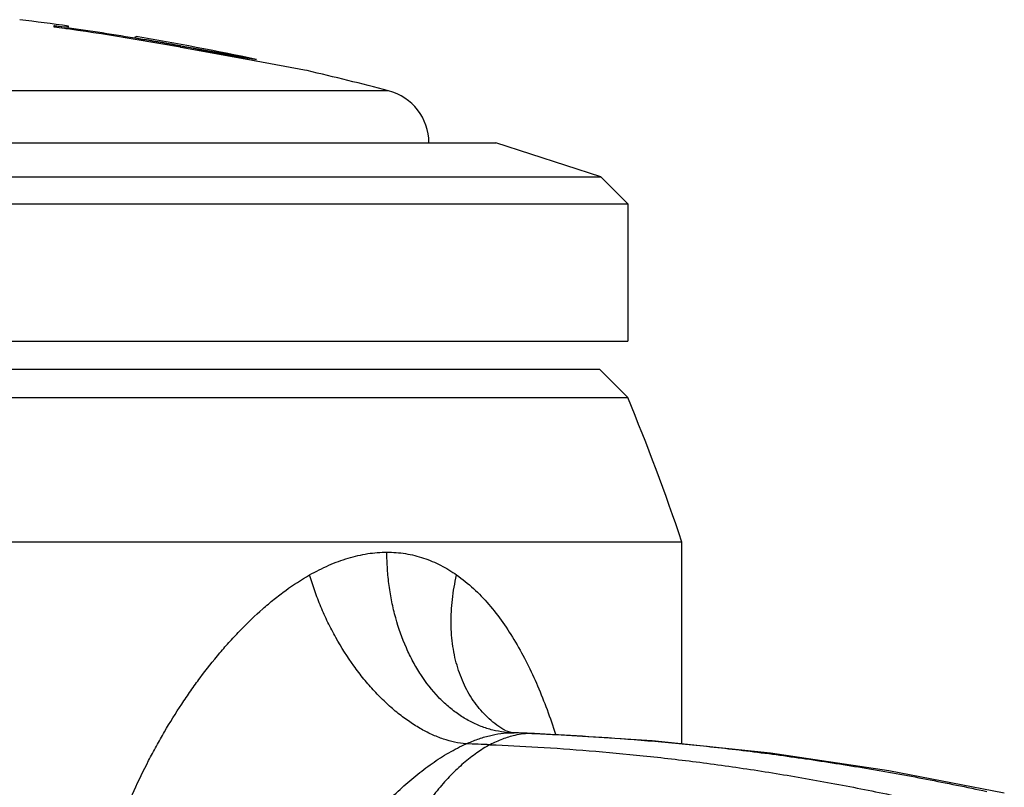
# Model space of a CAD drawing. Units: inches. Extents: x 10.8 to 21.1, y 8.7 to 14.
# Drawn here: x 12.1 to 12.7, y 12 to 12.5 of the extents above; entities that cross this region are included whole.
import ezdxf

# ---------------------------------------------------------------- set-up
doc = ezdxf.new("R2010")
doc.units = ezdxf.units.IN
doc.header["$LTSCALE"] = 1.8210629921
doc.header["$MEASUREMENT"] = 0
doc.layers.get('0').update_dxf_attribs({"linetype": 'CONTINUOUS'})

msp = doc.modelspace()

# ---------------------------------------------------------------- linework, layer by layer
at = {"color": 7, "linetype": 'Continuous'}
for p, q in [((12.167312879, 12.4637408779), (12.167312879, 12.4645225453)), ((12.167312879, 12.4645225453), (12.1675315048, 12.4644964588)), ((12.1731306481, 12.4637310987), (12.1674337636, 12.4643373601)), ((12.1675315048, 12.4644964588), (12.1731640441, 12.4638811929)), ((12.1747557743, 12.4636178774), (12.1731306481, 12.4637310987)), ((12.1731640441, 12.4638811929), (12.1753095407, 12.4637750463)), ((12.1749623018, 12.462740996), (12.1739176249, 12.4628051726)), ((12.175312879, 12.4636543212), (12.1747557743, 12.4636178774)), ((12.175312879, 12.4627718102), (12.1749623018, 12.462740996)), ((12.175312879, 12.4636543212), (12.175312879, 12.4642216505)), ((12.175312879, 12.4627718102), (12.1753173695, 12.4632109749)), ((12.212312879, 12.4578492831), (12.2123190322, 12.4585103558)), ((12.212312879, 12.4578492831), (12.212312879, 12.4576939345)), ((12.212312879, 12.4578492831), (12.217312879, 12.4568515067)), ((12.213758059, 12.4573331025), (12.212312879, 12.4576939345)), ((12.2153840105, 12.4570205905), (12.213758059, 12.4573331025)), ((12.237312879, 12.4533131462), (12.2374524067, 12.4532875186)), ((12.2376018529, 12.4530878568), (12.237312879, 12.4531409332)), ((12.2374940034, 12.4524924407), (12.237312879, 12.4525257279)), ((12.2374524067, 12.4532875186), (12.2376328952, 12.4532543718)), ((12.2751973571, 12.4455473971), (12.2374940034, 12.4524924407)), ((12.2753095894, 12.4464165791), (12.2376018529, 12.4530878568)), ((12.2376328952, 12.4532543718), (12.2753095894, 12.4464989511)), ((12.2762752538, 12.4453483786), (12.2751973571, 12.4455473971)), ((12.2792769798, 12.4458290614), (12.2753095894, 12.4464989511)), ((12.2753095894, 12.4464165791), (12.2792769798, 12.4458290614)), ((12.2791186807, 12.4448232537), (12.2762752538, 12.4453483786)), ((12.2792436931, 12.4448001622), (12.2791186807, 12.4448232537)), ((12.3060028827, 12.4398492523), (12.2792436931, 12.4448001622)), ((12.307312879, 12.4396064639), (12.3060028827, 12.4398492523)), ((11.429812879, 12.289871821), (12.484812879, 12.289871821)), ((11.445437879, 12.274246821), (12.469187879, 12.274246821))]:
    msp.add_line(p, q, dxfattribs=at)
at = {"color": 9, "linetype": 'Continuous'}
for p, q in [((12.3524575355, 12.4284311142), (11.5621682224, 12.4284311142)), ((12.4167195594, 12.0743776553), (12.4167142619, 12.0743807985)), ((12.4205506252, 12.0730505748), (12.4218891399, 12.0730049117)), ((12.4205506247, 12.073050544), (12.4218899964, 12.0730283037)), ((12.4218899964, 12.0730283037), (12.4219038111, 12.0730278407)), ((12.4332648833, 12.0726089152), (12.4316444335, 12.0726412746)), ((12.4316444335, 12.0726412746), (12.4332604197, 12.0725758748))]:
    msp.add_line(p, q, dxfattribs=at)
at = {"color": 6, "linetype": 'Continuous'}
for p, q in [((11.502812879, 12.399621821), (12.411812879, 12.399621821)), ((12.469812879, 12.3807764786), (12.411812879, 12.399621821)), ((11.444812879, 12.3807764786), (12.469812879, 12.3807764786)), ((12.469812879, 12.3807764786), (12.484812879, 12.3657764786)), ((11.429812879, 12.3657764786), (12.484812879, 12.3657764786)), ((12.484812879, 12.3657764786), (12.484812879, 12.289871821)), ((12.469187879, 12.274246821), (12.484812879, 12.258621821)), ((11.429812879, 12.258621821), (12.484812879, 12.258621821)), ((12.514812879, 12.178621821), (11.399812879, 12.178621821)), ((12.514812879, 12.0668468502), (12.514812879, 12.178621821)), ((12.420322605, 12.073189677), (12.4184580267, 12.0736409953)), ((12.4218899679, 12.0730283047), (12.420322605, 12.073189677))]:
    msp.add_line(p, q, dxfattribs=at)
for points in [[(12.4184580267, 12.0736409953), (12.4171627151, 12.0741467271), (12.4167195964, 12.074377717)], [(12.4332653091, 12.0726088982), (12.428952819, 12.0727761212), (12.4219037811, 12.0730278844)], [(12.5637641221, 12.0616933112), (12.4982742154, 12.0685880246), (12.4332648833, 12.0726089152)], [(12.6931727298, 12.0395337637), (12.6292794737, 12.0518706997), (12.5637641221, 12.0616933112)]]:
    msp.add_lwpolyline(points, dxfattribs=at)
for centre, radius, start, end in [((11.957312879, 10.9289518055), 1.5506700155, 81.9183361545, 82.924764186), ((11.957312879, 10.9289518055), 1.5496700155, 80.3415207167, 81.8989309388), ((11.957312879, 10.9289518055), 1.5506700155, 78.0210826601, 80.5169896729), ((11.957312879, 10.9289518055), 1.5496700155, 78.0165404809, 79.5905834001), ((11.957312879, 10.9289518055), 1.5506700155, 75.23696873189999, 76.9554333656), ((12.344812879, 12.399421474), 0.03, 0.3946865286999999, 75.23696873189999), ((11.2270335881, 11.7413295869), 1.36, 18.7559867836, 22.3561036556)]:
    msp.add_arc(centre, radius, start, end, dxfattribs=at)
at = {"color": 7, "linetype": 'Continuous'}
for centre, radius, start, end in [((11.957312879, 10.9289518055), 1.5490892475, 79.5864721087, 82.20879289869998), ((12.2429710998, 12.6074864151), 0.1529738927, 259.610520254, 260.3441716631), ((11.957312879, 10.9289518055), 1.5498637027, 79.5917336892, 80.34258636850001), ((11.957312879, 10.9289518055), 1.5496943237, 79.5905834001, 80.3415207167)]:
    msp.add_arc(centre, radius, start, end, dxfattribs=at)
at = {"color": 9, "linetype": 'Continuous'}
for centre, radius, start, end in [((12.4222340441, 12.1228992171), 0.04987709, 263.4967590423, 268.065822419), ((12.3598302502, 10.2771162399), 1.7969606081, 87.7096071789, 88.0208694402), ((12.3403626775, 10.2921262089), 1.7755912661, 87.7962894257, 88.2249502542)]:
    msp.add_arc(centre, radius, start, end, dxfattribs=at)
at = {"color": 7, "linetype": 'Continuous'}
for points, start_tangent, end_tangent in [([(12.3087264486, 12.1603809275), (12.3193736166, 12.1657398197), (12.3301368608, 12.1697204585), (12.3408989936, 12.1721840645), (12.3515250991, 12.1730221797)], (0.8694868019014931, 0.4939561734801113), (0.9999999992929329, 3.760497466051506e-05)), ([(12.3515250689, 12.1730221797), (12.3618718488, 12.1721840886), (12.3718108256, 12.169720483), (12.3812448684, 12.1657398068), (12.3901116526, 12.1603809275)], (0.9999999991691515, -4.076391292943487e-05), (0.8193575583669577, -0.5732828198602656)), ([(12.1822679833, 11.9144639803), (12.1849856422, 11.9520024806), (12.1882390903, 11.9705034276), (12.1926206619, 11.9887171947), (12.2043845205, 12.0240503121), (12.2116080115, 12.0410681535), (12.2196437309, 12.0575832303), (12.2239506942, 12.0656350699), (12.2284429096, 12.0735394693), (12.2379686866, 12.0888629833), (12.24299541, 12.0962600668), (12.2481935024, 12.1034653183), (12.2590914849, 12.1172312315), (12.264785401, 12.1237540384), (12.2706383983, 12.1300107357), (12.2828015486, 12.1416216416), (12.2891005303, 12.1469198883), (12.2955331172, 12.1518390169), (12.3087269098, 12.1603809275)], (0.0001834606089564798, 0.9999999831711024), (0.8695364875695567, 0.493868703994491)), ([(12.3901112047, 12.1603809276), (12.3993594948, 12.1529045711), (12.4078604637, 12.1440856226), (12.4156203782, 12.134126443), (12.4226832347, 12.1231920036), (12.4290970242, 12.1114273557), (12.4349065902, 12.0989418162), (12.4401549173, 12.0858338713), (12.4448779406, 12.0721741075)], (0.8192639979572053, -0.5734165167233817), (0.3059409769406136, -0.9520504811345999))]:
    msp.add_spline(points, degree=3, dxfattribs=dict(at, start_tangent=start_tangent, end_tangent=end_tangent))
at = {"color": 9, "linetype": 'Continuous'}
for points, start_tangent, end_tangent in [([(12.416584994, 12.0733430637), (12.4100520046, 12.0745203409), (12.4036186345, 12.0765506576), (12.3973502399, 12.0794194294), (12.3913011092, 12.0830994276), (12.3855210578, 12.0875583129), (12.3800590634, 12.0927601389), (12.3702738227, 12.1051996466), (12.3660379522, 12.1123316322), (12.3622887158, 12.1199882591), (12.3563795952, 12.1366087495), (12.3542692484, 12.1454328539), (12.3527496128, 12.1545028508), (12.351832425, 12.1637309695), (12.3515250689, 12.1730221797)], (-0.993587734763248, 0.113063757800797), (1.186135423250123e-06, 0.9999999999992965)), ([(12.3953625283, 12.0668654018), (12.382813361, 12.069528613), (12.3763555916, 12.0720879851), (12.3698605776, 12.0754386644), (12.3633845836, 12.0795481315), (12.3569833764, 12.0843821352), (12.3507133046, 12.0898967242), (12.3446310915, 12.0960416888), (12.3387924122, 12.1027642135), (12.3332487222, 12.1100014761), (12.3232438945, 12.125757014), (12.3188700584, 12.1341382394), (12.3149687649, 12.1427605029), (12.3115762655, 12.1515391541), (12.3087264486, 12.1603809275)], (-0.9966715093204375, 0.08152240495054869), (-0.2788204724159132, 0.9603432428885867)), ([(12.4167142488, 12.0743807763), (12.4123065128, 12.0773036844), (12.4081920222, 12.0806650291), (12.4043924417, 12.0844487757), (12.4009268328, 12.0886338782), (12.3978133406, 12.0931975262), (12.3950700201, 12.0981168272), (12.3927117196, 12.1033660065), (12.3907492658, 12.1089156747), (12.3891932309, 12.1147362138), (12.388053214, 12.1207977003), (12.387334185, 12.1270687597), (12.3870397382, 12.1335175863), (12.3877337573, 12.1468157204), (12.3901112047, 12.1603809276)], (-0.8599487442589651, 0.5103804044508656), (0.2294458703573225, 0.9733214230540551)), ([(12.3953625283, 12.0668654018), (12.4018020703, 12.0694599903), (12.4082058671, 12.0714079285), (12.414489385, 12.0726295302), (12.4205506246, 12.0730505409)], (0.9121249245808476, 0.409912334479439), (0.9999999999811582, 6.138678812521243e-06)), ([(12.4223062686, 12.0715868409), (12.4154359171, 12.0695093402), (12.4086386415, 12.0664042978)], (-0.975930502172272, -0.2180817620292378), (-0.8825708773778499, -0.470179376838768)), ([(12.4316444335, 12.0726412746), (12.4269705664, 12.0723741837), (12.4223062686, 12.0715868409)], (-1, 0), (-0.975930501640216, -0.2180817644102239)), ([(12.4332604197, 12.0725758748), (12.4597181131, 12.0712410549), (12.4883378719, 12.0692560811), (12.5187259558, 12.0665403894), (12.5504886244, 12.0630134166), (12.5832325195, 12.0586175948), (12.6165656708, 12.0533789014), (12.6500964233, 12.0473422803), (12.6834331221, 12.0405526757)], (0.9991580686110775, -0.0410262590225027), (0.9774605707218568, -0.2111180539037389)), ([(12.2933298494, 11.9146218317), (12.29417713, 11.9270235378), (12.2951495259, 11.9331708704), (12.2964317201, 11.9392535585), (12.2979929381, 11.9452631168), (12.2998063067, 11.9511956487), (12.3018449587, 11.9570472642), (12.3040847704, 11.9628144936), (12.3065106141, 11.968495246), (12.309109203, 11.9740877128), (12.3118672506, 11.9795900853), (12.314771728, 11.9850005305), (12.3209859587, 11.9955365934), (12.3276986413, 12.0056764132), (12.3424478244, 12.0246629518), (12.3504301272, 12.0334290683), (12.3587870094, 12.0416346121), (12.3674972747, 12.0491995843), (12.3765324295, 12.0560226031), (12.3858508344, 12.0619701045), (12.395362628, 12.0668650068)], (0.002315442077766603, 0.9999973193603994), (0.9121626689999884, 0.409828336359039)), ([(12.4086386415, 12.0664042978), (12.4012189229, 12.0618381685), (12.3939699699, 12.0561830514), (12.3869342708, 12.0495317218), (12.3801543138, 12.041976955), (12.3736725873, 12.0336115261), (12.3675315795, 12.0245282103), (12.3617737788, 12.0148197829), (12.3564416734, 12.004579019), (12.3515777517, 11.9938986939), (12.347224502, 11.9828715827), (12.3434244126, 11.9715904607), (12.3402199717, 11.9601481032), (12.3376536676, 11.9486372852), (12.3357679887, 11.937150782), (12.3346054233, 11.9257813689), (12.3342084597, 11.914621821)], (-0.8825708790939879, -0.4701793736174156), (0, -1)), ([(12.4086386415, 12.0664042978), (12.4350239865, 12.0651060208), (12.4634005256, 12.0630970599), (12.4933901294, 12.0603046686), (12.5246146683, 12.0566561001), (12.5566953488, 12.0520988166), (12.5892507218, 12.0466611143), (12.6218986741, 12.0403914984), (12.6542570927, 12.0333384737)], (0.9992679900027668, -0.03825551144384871), (0.9742310595245673, -0.2255523058131728))]:
    msp.add_spline(points, degree=3, dxfattribs=dict(at, start_tangent=start_tangent, end_tangent=end_tangent))

doc.saveas('drawing.dxf')
